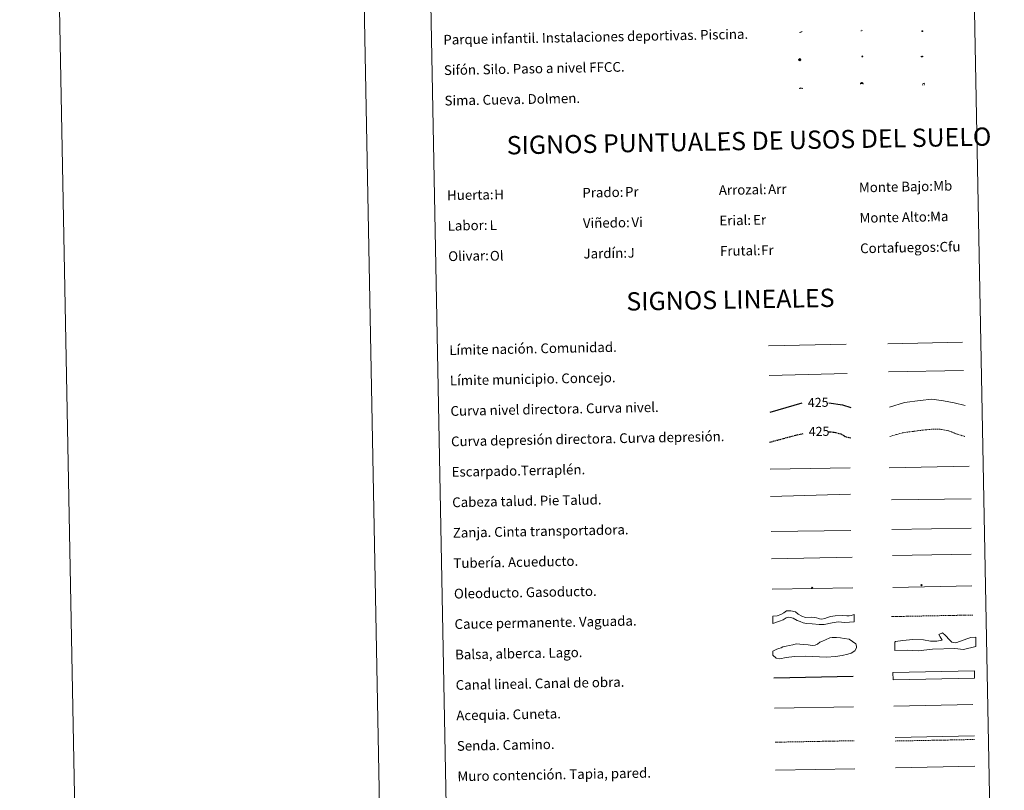
# Model space of a CAD drawing. Units: metres. Extents: x 630976 to 635487, y 4701510 to 4704564.
# Drawn here: x 630976 to 631783, y 4702130 to 4702763 of the extents above; entities that cross this region are included whole.
import ezdxf
from ezdxf.enums import TextEntityAlignment as Align

# ---------------------------------------------------------------- set-up
doc = ezdxf.new("R2010")
doc.units = ezdxf.units.M
doc.header["$MEASUREMENT"] = 0
doc.linetypes.add('TRAZOSX2', pattern=[1.5, 1, -0.5])
for name, color, linetype, lineweight in [('Carátula', 7, 'Continuous', 5), ('Level 13', 5, 'Continuous', 0), ('Level 15', 1, 'Continuous', 0), ('Level 19', 252, 'Continuous', 0), ('Level 24', 5, 'Continuous', 0), ('Level 34', 2, 'Continuous', 0), ('Level 36', 19, 'Continuous', 40), ('Level 63', 7, 'Continuous', 0)]:
    doc.layers.add(name, color=color, linetype=linetype, lineweight=lineweight)
doc.styles.add('Arial', font='ARIAL.TTF', dxfattribs={"height": 0.2})

# ---------------------------------------------------------------- blocks, each defined once
blk = doc.blocks.new('5SIFON')
at = {"layer": 'Carátula', "color": 250, "linetype": 'Continuous', "lineweight": 5}
for p, q in [((-8.2, 0), (-6.3, 0)), ((8.1, 0), (6.3, 0))]:
    blk.add_line(p, q, dxfattribs=at)
at = {"layer": 'Carátula', "color": 250, "linetype": 'Continuous', "lineweight": 5, "flags": 128}
blk.add_lwpolyline([(-6.3, 0), (0, 6.3), (6.3, 0), (0, -6.3), (-6.3, 0)], dxfattribs=at)
at = {"layer": 'Carátula', "color": 250, "linetype": 'Continuous', "lineweight": 5}
blk.add_circle((0, 0, 0), 2.37, dxfattribs=at)
blk = doc.blocks.new('5SIMA')
at = {"layer": 'Carátula', "color": 250, "linetype": 'Continuous', "lineweight": 30, "extrusion": (0, 0, -1)}
for start, end in [(359.47479, 35.47117), (71.47649, 107.4874), (143.47762, 179.47163)]:
    blk.add_arc((0, -3.4, 0), 9.59, start, end, dxfattribs=at)
blk = doc.blocks.new('5IDEP')
at = {"layer": 'Carátula', "linetype": 'Continuous', "lineweight": 5, "extrusion": (0, 0, -1)}
blk.add_hatch(color=252, dxfattribs=at).paths.add_polyline_path([(0.5, -0.6), (-1.8, 1.9), (-4, 0.2), (-7.9, 4.2), (-6.6, 5.2), (-4, 2.4), (-0.4, 5.2), (2.7, 5.2), (6.4, 1.4), (5.1, 0.3), (1.9, 3.7), (1.3, 3.2), (3, 1.4)])
at = {"layer": 'Carátula', "linetype": 'Continuous', "lineweight": 5}
for points in [[(-4.9, -9.4), (-5.1, -9.4), (-5.4, -9.3), (-5.6, -9.2), (-5.7, -9), (-5.8, -8.7), (-5.8, -8.4), (-5.7, -8.2), (-3, -4.9), (-3.6, 0.3), (-3.4, 0.8), (-1.9, -2), (-1.8, -3.7), (-1.2, -5.1), (-4.4, -9.2), (-4.6, -9.4)], [(1.4, -5.2), (-1.2, -5.1), (-1.8, -3.7), (0.3, -3.7), (-1.9, -2), (-3.4, 0.8), (2.1, -3.4), (2.3, -3.5), (2.4, -3.8), (2.5, -4.1), (2.4, -4.4), (2.3, -4.6), (2.2, -4.8), (2, -5), (1.7, -5.1)]]:
    blk.add_hatch(color=252, dxfattribs=at).paths.add_polyline_path(points)
h = blk.add_hatch(color=252, dxfattribs=at)
edge = h.paths.add_edge_path()
edge.add_arc((3, 5.5), 1.39, 179.99898, 539.99898)
at = {"layer": 'Carátula', "color": 252, "linetype": 'Continuous', "lineweight": 5}
blk.add_line((4, 0.2), (7.9, 4.2), dxfattribs=at)
at = {"layer": 'Carátula', "color": 252, "linetype": 'Continuous', "lineweight": 5, "flags": 128}
blk.add_lwpolyline([(7.9, 4.2), (4, 0.2)], dxfattribs=at)
blk = doc.blocks.new('5DOLM')
at = {"layer": 'Carátula', "linetype": 'Continuous', "lineweight": 15}
for points in [[(-3.9, 1.1), (-5, 1.1), (-6.7, 1.4), (-7.2, 1.6), (-7.5, 2), (-7.7, 2.5), (-7.1, 3.2), (-6.3, 3.5), (-4.5, 4.2), (-3.4, 4.7), (-1.2, 5.6), (1.2, 6.9), (2.9, 7.9), (4.7, 8.5), (6.7, 8.6), (7.5, 8.4), (8, 8.1), (8.6, 7), (8.8, 6), (8.5, 4.8), (7.5, 4.2), (-0.3, 1.4)], [(-4.3, -5.9), (-5, -5.8), (-5.9, -5.8), (-6.8, -5.4), (-7.4, -4.7), (-7.3, -4), (-6.7, -3.2), (-6.4, -2.3), (-6.4, -1.2), (-5.9, 0.4), (-5, 1.1), (-4, -0.4), (-3.7, -1.6), (-3.2, -2.8), (-2.9, -3.9), (-2.9, -5), (-3.5, -5.7)], [(3.1, -5.6), (2.3, -5.1), (2.2, -4.2), (2.6, -3.5), (3.2, -2.4), (3.4, -1.5), (3.7, -0.7), (3.6, 0.7), (3.7, 1.7), (4.1, 2.7), (5.1, 3.4), (6.4, 4), (6.4, 2.9), (6.5, 2.1), (6.8, 1.2), (7.1, 0.4), (7.3, -0.4), (7.8, -1.3), (8.1, -2.5), (8.1, -3.5), (7.6, -4.7), (6.7, -5.5), (5.6, -5.6), (4.1, -5.6)]]:
    blk.add_hatch(color=252, dxfattribs=at).paths.add_polyline_path(points)
blk = doc.blocks.new('5PAINF')
at = {"layer": 'Carátula', "linetype": 'Continuous', "lineweight": 5}
blk.add_hatch(color=6, dxfattribs=at).paths.add_polyline_path([(-11, -4.2), (-11.8, -1.9), (-5.1, 0.6), (-4.2, -1.6)])
at = {"layer": 'Carátula', "linetype": 'Continuous', "lineweight": 5, "extrusion": (0, 0, -1)}
for color, points in [(23, [(-4.1, -7), (-0.1, 0), (4.1, -7)]), (6, [(-4.3, 1.7), (-11, 4.3), (-10.1, 6.5), (-3.4, 3.9)])]:
    blk.add_hatch(color=color, dxfattribs=at).paths.add_polyline_path(points)
at = {"layer": 'Carátula', "color": 170, "linetype": 'Continuous', "lineweight": 5}
blk.add_line((-11, -4.2), (11, 4.2), dxfattribs=at)
blk = doc.blocks.new('5PASON')
at = {"layer": 'Carátula', "linetype": 'Continuous', "lineweight": 5}
blk.add_hatch(color=45, dxfattribs=at).paths.add_polyline_path([(-2.5, 0.9), (-2.5, 7.8), (2.5, 7.8), (2.5, 0.9)])
at = {"layer": 'Carátula', "linetype": 'Continuous', "lineweight": 5, "extrusion": (0, 0, -1)}
blk.add_hatch(color=9, dxfattribs=at).paths.add_polyline_path([(6.8, -6.3), (-7.1, -6.3), (-2.9, -1.4), (2.6, -1.4)])
at = {"layer": 'Carátula', "color": 252, "linetype": 'Continuous', "lineweight": 5}
blk.add_line((-9.2, -0.3), (9.8, -0.3), dxfattribs=at)
blk = doc.blocks.new('5PISCI')
at = {"layer": 'Carátula', "linetype": 'Continuous', "lineweight": 5}
blk.add_hatch(color=131, dxfattribs=at).paths.add_polyline_path([(-3.7, -1.9), (-3.7, 1.9), (3.8, 1.9), (3.8, -1.9)])
at = {"layer": 'Carátula', "color": 1, "linetype": 'Continuous', "lineweight": 5}
blk.add_3dface([(-4.5, -2.6), (4.5, -2.6), (4.5, 2.6), (-4.5, 2.6)], dxfattribs=at)
at = {"layer": 'Carátula', "color": 5, "linetype": 'Continuous', "lineweight": 5}
blk.add_3dface([(-3.7, -1.9), (3.8, -1.9), (3.8, 1.9), (-3.7, 1.9)], dxfattribs=at)
blk = doc.blocks.new('5CUEVA')
at = {"layer": 'Carátula', "linetype": 'Continuous', "lineweight": 5}
for points in [[(11.1, -5.9), (10.4, -5.2), (10.4, -4.5), (10.4, -3.4), (10.2, -2.3), (9.9, -1.4), (9.6, -0.5), (8.8, 1.1), (8.1, 2), (6.6, 3.4), (5.1, 4.4), (4.2, 4.9), (3.2, 5.2), (2.2, 5.5), (1.2, 5.6), (0.2, 5.7), (-1.3, 5.6), (-2.8, 5.2), (-3.7, 4.9), (-4.6, 4.4), (-5.5, 3.9), (-6.6, 3.2), (-7.6, 2), (-8.2, 1.2), (-8.8, 0.4), (-9.2, -0.5), (-9.6, -1.4), (-9.7, -2.5), (-9.9, -3.4), (-10, -4.5), (-10, -5.2), (-10.6, -5.9), (-10.6, -4.4), (-10.6, -3.4), (-10.4, -2.3), (-10.2, -1.3), (-9.8, -0.2), (-9.3, 0.7), (-8.8, 1.6), (-8.1, 2.4), (-7, 3.7), (-5.8, 4.5), (-4.9, 5), (-4, 5.5), (-3, 5.9), (-1.4, 6.2), (0.2, 6.4), (1.3, 6.3), (2.3, 6.1), (3.4, 5.8), (4.5, 5.5), (5.4, 5), (7.1, 3.9), (8.6, 2.4), (9.3, 1.4), (10.2, -0.2), (10.5, -1.3), (10.8, -2.3), (11, -3.4), (11.1, -4.4)], [(11.1, -5.9), (11.1, -5.9), (-10.6, -5.9), (-10, -5.2), (-5.6, -5.3), (-5.1, -4), (-4.7, -3.2), (-4.5, -2.6), (-4.2, -2.1), (-3.9, -1.7), (-3.6, -1.1), (-3.3, -0.7), (-3.2, -0.5), (-3.1, -0.3), (-2.8, -0.1), (-2.3, 0.2), (-1.9, 0.4), (-1.4, 0.7), (-0.8, 1), (-0.3, 1.1), (0.2, 1.1), (0.9, 1.1), (1.3, 0.9), (1.7, 0.8), (2, 0.6), (2.4, 0.4), (2.7, 0.1), (2.9, -0.2), (3.2, -0.5), (3.4, -0.9), (3.7, -1.2), (4.2, -2), (4.4, -2.2), (4.5, -2.5), (4.8, -3), (5.1, -3.4), (5.7, -4.1), (6.4, -5.2), (10.4, -5.2)]]:
    blk.add_hatch(color=170, dxfattribs=at).paths.add_polyline_path(points)
at = {"layer": 'Carátula', "linetype": 'Continuous', "lineweight": 5, "extrusion": (0, 0, -1)}
blk.add_hatch(color=43, dxfattribs=at).paths.add_polyline_path([(5.6, -5.3), (5.1, -4), (4.7, -3.2), (4.5, -2.6), (4.2, -2.1), (3.9, -1.7), (3.6, -1.1), (3.3, -0.7), (3.2, -0.5), (3.1, -0.3), (2.8, -0.1), (2.6, 0), (2.3, 0.2), (1.9, 0.4), (1.4, 0.7), (0.8, 1), (0.3, 1.1), (-0.2, 1.1), (-0.9, 1.1), (-1.3, 0.9), (-1.7, 0.8), (-2, 0.6), (-2.4, 0.4), (-2.7, 0.1), (-2.9, -0.2), (-3.2, -0.5), (-3.4, -0.9), (-3.7, -1.2), (-3.9, -1.4), (-4.2, -2), (-4.4, -2.2), (-4.5, -2.5), (-4.8, -3), (-5.1, -3.4), (-5.7, -4.1), (-6.4, -5.2), (-10.4, -5.2), (-10.4, -4.5), (-10.4, -3.4), (-10.2, -2.3), (-9.9, -1.4), (-9.6, -0.5), (-8.8, 1.1), (-8.1, 2), (-6.6, 3.4), (-5.1, 4.4), (-4.2, 4.9), (-3.2, 5.2), (-2.2, 5.5), (-1.2, 5.6), (-0.2, 5.7), (1.3, 5.6), (2.8, 5.2), (3.7, 4.9), (4.6, 4.4), (5.5, 3.9), (6.6, 3.2), (7.6, 2), (8.2, 1.2), (8.8, 0.4), (9.2, -0.5), (9.6, -1.4), (9.7, -2.5), (9.9, -3.4), (10, -4.5), (10, -5.2)])
at = {"layer": 'Carátula', "color": 170, "linetype": 'Continuous', "lineweight": 5}
blk.add_line((11.1, -5.9), (11.1, -5.9), dxfattribs=at)
at = {"layer": 'Carátula', "color": 170, "linetype": 'Continuous', "lineweight": 5, "flags": 128}
blk.add_lwpolyline([(-10.6, -5.9), (-10.6, -4.4), (-10.6, -3.4), (-10.4, -2.3), (-10.2, -1.3), (-9.8, -0.2), (-9.3, 0.7), (-8.8, 1.6), (-8.1, 2.4), (-7, 3.7), (-5.8, 4.5), (-4.9, 5), (-4, 5.5), (-3, 5.9), (-1.4, 6.2), (0.2, 6.4), (1.3, 6.3), (2.3, 6.1), (3.4, 5.8), (4.5, 5.5), (5.4, 5), (7.1, 3.9), (8.6, 2.4), (9.3, 1.4), (10.2, -0.2), (10.5, -1.3), (10.8, -2.3), (11, -3.4), (11.1, -4.4), (11.1, -5.9)], dxfattribs=at)
blk = doc.blocks.new('5ROLEO')
at = {"layer": 'Carátula', "linetype": 'Continuous', "lineweight": 5}
for color, points in [(2, [(-0.2, -5.2), (-5.2, -0.1), (-0.2, 5), (0, 2.4), (-0.6, 2.3), (-1, 2.1), (-1.4, 1.8), (-1.7, 1.3), (-1.9, 0.6), (-1.9, -0.2), (-1.9, -0.8), (-1.8, -1.3), (-1.6, -1.7), (-1.4, -2.1), (-1.1, -2.4), (-0.8, -2.6), (-0.4, -2.7), (0, -2.7)]), (250, [(0, -2.7), (-0.4, -2.7), (-0.8, -2.6), (-1.1, -2.4), (-1.4, -2.1), (-1.6, -1.7), (-1.8, -1.3), (-1.9, -0.8), (-1.9, -0.2), (-1.9, 0.6), (-1.7, 1.3), (-1.4, 1.8), (-1, 2.1), (-0.6, 2.3), (0, 2.4), (0, 1.5), (-0.2, 1.5), (-0.5, 1.4), (-0.7, 1.3), (-0.8, 1.1), (-1, 0.9), (-1.1, 0.6), (-1.2, 0.2), (-1.2, -0.2), (-1.2, -0.6), (-1.1, -0.9), (-1, -1.2), (-0.8, -1.4), (-0.7, -1.6), (-0.5, -1.8), (-0.2, -1.8), (0, -1.9)]), (2, [(0, -1.9), (-0.2, -1.8), (-0.5, -1.8), (-0.7, -1.6), (-0.8, -1.4), (-1, -1.2), (-1.1, -0.9), (-1.2, -0.6), (-1.2, -0.2), (-1.2, 0.2), (-1.1, 0.6), (-1, 0.9), (-0.8, 1.1), (-0.7, 1.3), (-0.5, 1.4), (-0.2, 1.5), (0, 1.5), (0.3, 1.5), (0.5, 1.4), (0.7, 1.3), (0.9, 1.1), (1, 0.9), (1.1, 0.6), (1.1, 0.3), (1.2, -0.1), (1.2, -0.5), (1.1, -0.9), (1, -1.2), (0.8, -1.4), (0.7, -1.6), (0.5, -1.8), (0.3, -1.8)]), (2, [(-0.2, -5.2), (0, -2.7), (0.4, -2.7), (0.8, -2.6), (1.1, -2.4), (1.4, -2.1), (1.6, -1.7), (1.8, -1.3), (1.9, -0.7), (1.9, -0.2), (1.9, 0.4), (1.8, 0.9), (1.6, 1.4), (1.4, 1.7), (1.1, 2), (0.8, 2.2), (0.4, 2.3), (0, 2.4), (-0.2, 5), (4.9, -0.1)]), (250, [(0, -2.7), (0, -1.9), (0.3, -1.8), (0.5, -1.8), (0.7, -1.6), (0.8, -1.4), (1, -1.2), (1.1, -0.9), (1.2, -0.5), (1.2, -0.1), (1.1, 0.3), (1.1, 0.6), (1, 0.9), (0.9, 1.1), (0.7, 1.3), (0.5, 1.4), (0.3, 1.5), (0, 1.5), (0, 1.5), (0, 2.4), (0, 2.4), (0.4, 2.3), (0.8, 2.2), (1.1, 2), (1.4, 1.7), (1.6, 1.4), (1.8, 0.9), (1.9, 0.4), (1.9, -0.2), (1.9, -0.7), (1.8, -1.3), (1.6, -1.7), (1.4, -2.1), (1.1, -2.4), (0.8, -2.6), (0.4, -2.7)])]:
    blk.add_hatch(color=color, dxfattribs=at).paths.add_polyline_path(points)
at = {"layer": 'Carátula', "color": 250, "linetype": 'Continuous', "lineweight": 5, "flags": 128}
blk.add_lwpolyline([(-0.1, -5.2), (4.9, -0.1), (-0.1, 5), (-5.2, -0.1), (-0.1, -5.2)], dxfattribs=at)
blk = doc.blocks.new('5GASO')
at = {"layer": 'Carátula', "linetype": 'Continuous', "lineweight": 5}
for color, points in [(33, [(0, -5.1), (-5.1, 0), (0, 5.1), (0.2, 2.5), (-0.3, 2.4), (-0.8, 2.2), (-1.2, 1.8), (-1.5, 1.3), (-1.7, 0.7), (-1.7, 0), (-1.7, -0.8), (-1.5, -1.4), (-1.2, -1.9), (-0.8, -2.3), (-0.3, -2.5), (0.3, -2.6)]), (250, [(0.3, -2.6), (-0.3, -2.5), (-0.8, -2.3), (-1.2, -1.9), (-1.5, -1.4), (-1.7, -0.8), (-1.7, 0), (-1.7, 0.7), (-1.5, 1.3), (-1.2, 1.8), (-0.8, 2.2), (-0.3, 2.4), (0.2, 2.5), (0.6, 2.5), (0.9, 2.4), (1.1, 2.3), (1.4, 2.1), (1.6, 1.9), (1.7, 1.6), (1.8, 1.3), (1.9, 1), (1.2, 0.8), (1, 1.2), (0.8, 1.4), (0.5, 1.6), (0.2, 1.6), (0, 1.6), (-0.3, 1.5), (-0.5, 1.4), (-0.7, 1.2), (-0.8, 1), (-0.9, 0.7), (-1, 0.4), (-1, 0), (-1, -0.4), (-0.9, -0.8), (-0.8, -1.1), (-0.6, -1.4), (-0.4, -1.5), (-0.2, -1.7), (0, -1.7), (0.2, -1.8), (0.5, -1.7), (0.8, -1.6), (1, -1.5), (1.3, -1.3), (1.3, -0.7), (0.2, -0.7), (0.2, 0.1), (2, 0.1), (2, -1.8), (1.7, -2.1), (1.3, -2.4), (0.8, -2.5)]), (33, [(0, -5.1), (0.3, -2.6), (0.8, -2.5), (1.3, -2.4), (1.7, -2.1), (2, -1.8), (2, 0.1), (0.2, 0.1), (0.2, -0.7), (1.3, -0.7), (1.3, -1.3), (1, -1.5), (0.8, -1.6), (0.5, -1.7), (0.2, -1.8), (0, -1.7), (-0.2, -1.7), (-0.4, -1.5), (-0.6, -1.4), (-0.8, -1.1), (-0.9, -0.8), (-1, -0.4), (-1, 0), (-1, 0.4), (-0.9, 0.7), (-0.8, 1), (-0.7, 1.2), (-0.5, 1.4), (-0.3, 1.5), (0, 1.6), (0.2, 1.6), (0.5, 1.6), (0.8, 1.4), (1, 1.2), (1.2, 0.8), (1.9, 1), (1.8, 1.3), (1.7, 1.6), (1.6, 1.9), (1.4, 2.1), (1.1, 2.3), (0.9, 2.4), (0.6, 2.5), (0.2, 2.5), (0, 5.1), (5.1, 0)])]:
    blk.add_hatch(color=color, dxfattribs=at).paths.add_polyline_path(points)
at = {"layer": 'Carátula', "color": 250, "linetype": 'Continuous', "lineweight": 5}
blk.add_3dface([(0, -5.1), (5.1, 0), (0, 5.1), (-5.1, 0)], dxfattribs=at)
blk = doc.blocks.new('5SILO')
at = {"layer": 'Carátula', "linetype": 'Continuous', "lineweight": 5}
h = blk.add_hatch(color=232, dxfattribs=at)
edge = h.paths.add_edge_path()
edge.add_arc((0, 0), 3.39, 168.69475, 528.69475)
at = {"layer": 'Carátula', "color": 250, "linetype": 'Continuous', "lineweight": 5}
blk.add_circle((0, 0, 0), 3.39, dxfattribs=at)

msp = doc.modelspace()

# ---------------------------------------------------------------- linework, layer by layer
at = {"layer": 'Level 63', "linetype": 'Continuous', "lineweight": 0}
for points in [[(631032.32, 4701509.65), (630975.5, 4704479.11), (635429.7, 4704564.39), (635486.53, 4701594.92), (631032.32, 4701509.65)], [(631303.68, 4703247.23), (631749.53, 4703255.77), (631781.81, 4701569.01), (631335.96, 4701560.47), (631303.68, 4703247.23)]]:
    msp.add_lwpolyline(points, close=True, dxfattribs=at)
msp.add_lwpolyline([(631225.45, 4704483.88), (631282.28, 4701514.44)], dxfattribs=at)
at = {"layer": 'Level 63', "color": 19, "linetype": 'Continuous', "lineweight": 0, "ltscale": 0.45}
for points in [[(631687.78, 4702496.71), (631749.09, 4702498.18)], [(631589.97, 4702495.07), (631653.65, 4702496.59)], [(631688.32, 4702473.73), (631749.98, 4702474.8)], [(631590.51, 4702470.67), (631654.5, 4702472.45)]]:
    msp.add_lwpolyline(points, dxfattribs=at)
at = {"layer": 'Level 63', "color": 36, "linetype": 'Continuous', "lineweight": 0}
msp.add_lwpolyline([(631689.06, 4702444.67), (631701.45, 4702448.47), (631714.23, 4702450.32), (631723.83, 4702451.3), (631733.48, 4702449.89), (631742.32, 4702448.45), (631751.18, 4702446.22)], dxfattribs=at)
at = {"layer": 'Level 63', "color": 36, "linetype": 'Continuous', "lineweight": 30}
for points in [[(631591.33, 4702440.67), (631617.63, 4702448.46)], [(631639.46, 4702448.43), (631650.53, 4702446.7), (631657.29, 4702444.59)]]:
    msp.add_lwpolyline(points, dxfattribs=at)
at = {"layer": 'Level 63', "color": 39, "linetype": 'TRAZOSX2', "lineweight": 0}
msp.add_lwpolyline([(631689.51, 4702420.71), (631700.32, 4702423.78), (631713.9, 4702425.64), (631723.5, 4702426.63), (631730.71, 4702426.76), (631737.95, 4702425.3), (631743.61, 4702423), (631750.86, 4702420.74)], dxfattribs=at)
at = {"layer": 'Level 63', "color": 39, "linetype": 'TRAZOSX2', "lineweight": 30}
for points in [[(631590.69, 4702415.99), (631613.34, 4702422.11), (631618.43, 4702423.06)], [(631638.81, 4702424.61), (631643.75, 4702424.3), (631649.39, 4702422.8), (631653.44, 4702420.48), (631657.77, 4702419.48)]]:
    msp.add_lwpolyline(points, dxfattribs=at)
at = {"layer": 'Level 63', "color": 39, "linetype": 'Continuous', "lineweight": 0}
for points in [[(631591.12, 4702393.81), (631656.78, 4702395.07)], [(631688.9, 4702395.06), (631754.56, 4702396.32)], [(631591.54, 4702371.48), (631657.19, 4702373.46)], [(631690.78, 4702368.6), (631756.29, 4702369.56)], [(631592, 4702342.62), (631657.51, 4702343.59)]]:
    msp.add_lwpolyline(points, dxfattribs=at)
at = {"layer": 'Level 63', "color": 19, "linetype": 'Continuous', "lineweight": 0}
for points in [[(631690.96, 4702344.32), (631756.27, 4702345.58)], [(631592.43, 4702320.26), (631658.39, 4702321.52)], [(631693.84, 4702173.7), (631758.91, 4702174.95)]]:
    msp.add_lwpolyline(points, dxfattribs=at)
at = {"layer": 'Level 63', "color": 5, "linetype": 'Continuous', "lineweight": 13}
msp.add_lwpolyline([(631691.55, 4702323.01), (631756.18, 4702324.16)], dxfattribs=at)
at = {"layer": 'Level 63', "color": 19, "linetype": 'Continuous', "lineweight": 13, "ltscale": 0.4}
msp.add_lwpolyline([(631592.91, 4702295.26), (631659.2, 4702296.38)], dxfattribs=at)
at = {"layer": 'Level 63', "color": 19, "linetype": 'Continuous', "lineweight": 13, "ltscale": 0.3}
msp.add_lwpolyline([(631691.87, 4702296.82), (631756.65, 4702298.08)], dxfattribs=at)
at = {"layer": 'Level 63', "color": 144, "linetype": 'Continuous', "lineweight": 13}
for points in [[(631660.28, 4702268.55), (631652.41, 4702268.06), (631646.91, 4702268.49), (631642.17, 4702267.76), (631635.54, 4702266.47), (631631.42, 4702266.5), (631625.6, 4702267.02), (631621.16, 4702267.15), (631618.4, 4702267.84), (631615.74, 4702268.74), (631613.29, 4702269.75), (631609.98, 4702271.48), (631606.58, 4702272.47), (631604.38, 4702271.9), (631601.77, 4702270.06), (631598.83, 4702269.05), (631593.44, 4702267.27), (631593.33, 4702273.27), (631597.05, 4702273.56), (631600.1, 4702274.67), (631602.5, 4702275.99), (631604.75, 4702277.6), (631608.21, 4702277.66), (631612.03, 4702276.68), (631614.29, 4702274.72), (631617.27, 4702273.19), (631620.25, 4702271.98), (631625.32, 4702272.5), (631629.34, 4702271.94), (631631.04, 4702271.34), (631631.68, 4702271.14), (631633.69, 4702270.76), (631636.11, 4702271.33), (631638.21, 4702272.22), (631640.63, 4702272.9), (631644.59, 4702273.52), (631650.5, 4702273.84), (631654.1, 4702273.59), (631656, 4702273.52), (631657.79, 4702273.66), (631660.17, 4702274.55), (631660.28, 4702268.55)], [(631758.88, 4702222.35), (631692.05, 4702221.07), (631691.93, 4702227.07), (631758.77, 4702228.35), (631758.88, 4702222.35)]]:
    msp.add_lwpolyline(points, close=True, dxfattribs=at)
at = {"layer": 'Level 63', "color": 142, "linetype": 'TRAZOSX2', "lineweight": 13}
msp.add_lwpolyline([(631690.79, 4702272.86), (631757.63, 4702274.14)], dxfattribs=at)
at = {"layer": 'Level 63', "color": 142, "linetype": 'Continuous', "lineweight": 0}
msp.add_lwpolyline([(631598.42, 4702246.58), (631600.19, 4702247.2), (631601.65, 4702248.12), (631604.31, 4702248.46), (631606.96, 4702249.11), (631609.9, 4702249.76), (631612.56, 4702250.4), (631615.52, 4702250.16), (631618.49, 4702249.92), (631622.34, 4702249.7), (631625.6, 4702249.17), (631628.26, 4702249.52), (631630.03, 4702250.14), (631632.07, 4702251.96), (631634.12, 4702252.6), (631636.77, 4702253.83), (631640.29, 4702255.38), (631642.06, 4702255.71), (631645.61, 4702255.78), (631648.87, 4702255.54), (631651.84, 4702255), (631656, 4702254.2), (631658.7, 4702252.47), (631661.4, 4702250.45), (631662.02, 4702248.68), (631662.05, 4702247.2), (631660.62, 4702244.8), (631657.69, 4702242.96), (631655.05, 4702242.03), (631650.33, 4702241.05), (631644.72, 4702240.05), (631637.33, 4702239.62), (631620.15, 4702240.47), (631611.28, 4702240), (631604.49, 4702239.28), (631599.17, 4702238.29), (631596.21, 4702238.83), (631593.5, 4702241.14), (631593.43, 4702244.4), (631595.19, 4702245.33), (631596.65, 4702246.24), (631598.42, 4702246.58)], close=True, dxfattribs=at)
at = {"layer": 'Level 63', "color": 131, "linetype": 'Continuous', "lineweight": 0}
msp.add_lwpolyline([(631693.44, 4702251.83), (631694.01, 4702252.44), (631700.21, 4702253.2), (631708.18, 4702254.01), (631717.07, 4702253.66), (631722.73, 4702252.63), (631728.05, 4702252.78), (631732.47, 4702253.5), (631730.63, 4702256.11), (631729.68, 4702258.16), (631732.61, 4702259.43), (631735.03, 4702257.42), (631738.39, 4702253.66), (631740.21, 4702251.93), (631741.7, 4702251.67), (631743.49, 4702251.42), (631747.3, 4702252.71), (631752.57, 4702254.64), (631755.8, 4702255.62), (631759.93, 4702256.03), (631759.85, 4702248.31), (631749.85, 4702245.96), (631742.73, 4702246.66), (631724.38, 4702246.15), (631712.58, 4702244.64), (631703.98, 4702245.3), (631693.63, 4702245.01), (631693.44, 4702251.83)], close=True, dxfattribs=at)
at = {"layer": 'Level 63', "color": 5, "linetype": 'Continuous', "lineweight": 30}
msp.add_lwpolyline([(631594.3, 4702222.62), (631659.29, 4702223.87)], dxfattribs=at)
at = {"layer": 'Level 63', "color": 5, "linetype": 'Continuous', "lineweight": 0}
for points in [[(631692.67, 4702199.35), (631757.46, 4702200.59)], [(631594.78, 4702197.63), (631659.74, 4702198.87)]]:
    msp.add_lwpolyline(points, dxfattribs=at)
at = {"layer": 'Level 63', "color": 19, "linetype": 'TRAZOSX2', "lineweight": 0}
for points in [[(631595.31, 4702169.72), (631660.28, 4702170.97)], [(631693.89, 4702170.71), (631758.96, 4702171.96)]]:
    msp.add_lwpolyline(points, dxfattribs=at)
at = {"layer": 'Level 63', "color": 1, "linetype": 'Continuous', "lineweight": 13}
msp.add_lwpolyline([(631595.75, 4702146.66), (631660.82, 4702147.9)], dxfattribs=at)
at = {"layer": 'Level 63', "color": 1, "linetype": 'Continuous', "lineweight": 0}
msp.add_lwpolyline([(631694.2, 4702148.82), (631759.27, 4702150.06)], dxfattribs=at)

# ---------------------------------------------------------------- block references
at = {"layer": 'Level 13', "color": 19, "linetype": 'Continuous', "lineweight": 0, "xscale": 0.1499993333722606, "yscale": 0.1499993333722606, "rotation": 1.097704773274108}
msp.add_blockref('5SIFON', (631615.51, 4702729.92), dxfattribs=at)
msp.add_blockref('5SIFON', (631615.51, 4702729.92), dxfattribs=at)
at = {"layer": 'Level 15', "color": 1, "linetype": 'Continuous', "lineweight": 0, "xscale": 0.1000000122376071, "yscale": 0.1000000122376071, "rotation": 1.097433439896783}
msp.add_blockref('5PISCI', (631716.16, 4702753.42), dxfattribs=at)
msp.add_blockref('5PISCI', (631716.16, 4702753.42), dxfattribs=at)
at = {"layer": 'Level 15', "color": 19, "linetype": 'Continuous', "lineweight": 0, "xscale": 0.1000000122376071, "yscale": 0.1000000122376071, "rotation": 1.097433439896783}
msp.add_blockref('5SILO', (631666.83, 4702732.73), dxfattribs=at)
msp.add_blockref('5SILO', (631666.83, 4702732.73), dxfattribs=at)
at = {"layer": 'Level 19', "color": 23, "linetype": 'Continuous', "lineweight": 0, "xscale": 0.1000000122376071, "yscale": 0.1000000122376071, "rotation": 1.097433439896783}
msp.add_blockref('5PAINF', (631616.51, 4702752.7), dxfattribs=at)
msp.add_blockref('5PAINF', (631616.51, 4702752.7), dxfattribs=at)
at = {"layer": 'Level 19', "color": 252, "linetype": 'Continuous', "lineweight": 0, "xscale": 0.1000000122376071, "yscale": 0.1000000122376071, "rotation": 1.097433439896783}
msp.add_blockref('5IDEP', (631665.98, 4702753.86), dxfattribs=at)
msp.add_blockref('5IDEP', (631665.98, 4702753.86), dxfattribs=at)
at = {"layer": 'Level 24', "color": 252, "linetype": 'Continuous', "lineweight": 0, "xscale": 0.1000000122376071, "yscale": 0.1000000122376071, "rotation": 1.097433439896783}
msp.add_blockref('5PASON', (631715.74, 4702732.68), dxfattribs=at)
msp.add_blockref('5PASON', (631715.74, 4702732.68), dxfattribs=at)
at = {"layer": 'Level 34', "color": 2, "linetype": 'Continuous', "lineweight": 0, "xscale": 0.1000000122376071, "yscale": 0.1000000122376071, "rotation": 1.097433439896783}
for name, p in [('5ROLEO', (631625.74, 4702296.44)), ('5ROLEO', (631625.74, 4702296.44)), ('5GASO', (631715.42, 4702298.56)), ('5GASO', (631715.42, 4702298.56))]:
    msp.add_blockref(name, p, dxfattribs=at)
at = {"layer": 'Level 36', "color": 5, "linetype": 'Continuous', "lineweight": 0, "xscale": 0.1000000122376071, "yscale": 0.1000000122376071, "rotation": 1.097433439896783}
msp.add_blockref('5CUEVA', (631666.38, 4702710.56), dxfattribs=at)
msp.add_blockref('5CUEVA', (631666.38, 4702710.56), dxfattribs=at)
at = {"layer": 'Level 36', "color": 252, "linetype": 'Continuous', "lineweight": 13, "xscale": 0.1499993333722606, "yscale": 0.1499993333722606, "rotation": 1.097704773274108}
msp.add_blockref('5DOLM', (631716.89, 4702709.72), dxfattribs=at)
msp.add_blockref('5DOLM', (631716.89, 4702709.72), dxfattribs=at)
at = {"layer": 'Level 36', "color": 19, "linetype": 'Continuous', "lineweight": 40, "xscale": 0.1000000122376071, "yscale": 0.1000000122376071, "rotation": 1.097433439896783}
msp.add_blockref('5SIMA', (631616.51, 4702706.35), dxfattribs=at)
msp.add_blockref('5SIMA', (631616.51, 4702706.35), dxfattribs=at)

# ---------------------------------------------------------------- texts
at = {"layer": 'Level 63', "linetype": 'Continuous', "lineweight": 0, "style": 'Arial'}
for s, p in [('Parque infantil. Instalaciones deportivas. Piscina.', (631323.09, 4702746.38)), ('Sifón. Silo. Paso a nivel FFCC.', (631323.57, 4702721.38)), ('Sima. Cueva. Dolmen.', (631324.05, 4702696.39)), ('Arrozal:', (631549.1, 4702622.91)), ('Monte Bajo:', (631664.08, 4702625.11)), ('Huerta:', (631326.14, 4702618.64)), ('Prado:', (631437.12, 4702620.76)), ('Monte Alto:', (631664.56, 4702600.11)), ('Labor:', (631326.62, 4702593.64)), ('Viñedo:', (631437.6, 4702595.77)), ('Erial:', (631549.58, 4702597.91)), ('Cortafuegos:', (631665.04, 4702575.12)), ('Olivar:', (631327.1, 4702568.65)), ('Jardín:', (631438.08, 4702570.77)), ('Frutal:', (631550.06, 4702572.92)), ('Límite nación. Comunidad.', (631327.97, 4702491.6)), ('Límite municipio. Concejo.', (631328.45, 4702466.6)), ('Curva nivel directora. Curva nivel.', (631328.93, 4702441.6)), ('Curva depresión directora. Curva depresión.', (631329.41, 4702416.61)), ('Escarpado.Terraplén.', (631329.89, 4702391.61)), ('Cabeza talud. Pie Talud.', (631330.36, 4702366.62)), ('Zanja. Cinta transportadora.', (631330.84, 4702341.62)), ('Tubería. Acueducto.', (631331.32, 4702316.63)), ('Oleoducto. Gasoducto.', (631331.8, 4702291.63)), ('Cauce permanente. Vaguada.', (631332.28, 4702266.64)), ('Balsa, alberca. Lago.', (631332.75, 4702241.64)), ('Canal lineal. Canal de obra.', (631333.23, 4702216.65)), ('Acequia. Cuneta.', (631333.71, 4702191.65)), ('Senda. Camino.', (631334.19, 4702166.66)), ('Muro contención. Tapia, pared.', (631334.67, 4702141.66))]:
    msp.add_text(s, height=7.999, rotation=1.09742, dxfattribs=at).set_placement(p, align=Align.MIDDLE_LEFT)
for s, p in [('SIGNOS PUNTUALES DE USOS DEL SUELO', (631573.87, 4702663.36)), ('SIGNOS LINEALES', (631558.63, 4702533.06))]:
    msp.add_text(s, height=14.9998, rotation=1.04753, dxfattribs=at).set_placement(p, align=Align.MIDDLE_CENTER)
at = {"layer": 'Level 63', "color": 92, "linetype": 'Continuous', "lineweight": 0, "style": 'Arial'}
for s, height, p in [('Arr', 7.999, (631589.54, 4702623.62)), ('Mb', 7.999, (631725.03, 4702626.32)), ('H', 8, (631364.84, 4702619.27)), ('Pr', 7.999, (631472.15, 4702621.47)), ('Ma', 7.999, (631722.47, 4702601.25)), ('L', 8, (631361.05, 4702594.18)), ('Vi', 7.999, (631477.43, 4702596.55)), ('Er', 7.999, (631577.26, 4702598.46)), ('Cfu', 7.999, (631730.2, 4702576.36)), ('Ol', 7.999, (631361.3, 4702568.97)), ('J', 8, (631474.28, 4702571.46)), ('Fr', 7.999, (631583.83, 4702573.56))]:
    msp.add_text(s, height=height, rotation=1.09742, dxfattribs=at).set_placement(p, align=Align.MIDDLE_LEFT)
at = {"layer": 'Level 63', "color": 39, "linetype": 'Continuous', "lineweight": 0, "style": 'Arial'}
for p in [(631630.65, 4702448.71), (631631.36, 4702424.86)]:
    msp.add_text('425', height=7.5, rotation=1.09742, dxfattribs=at).set_placement(p, align=Align.MIDDLE_CENTER)

doc.saveas('drawing.dxf')
